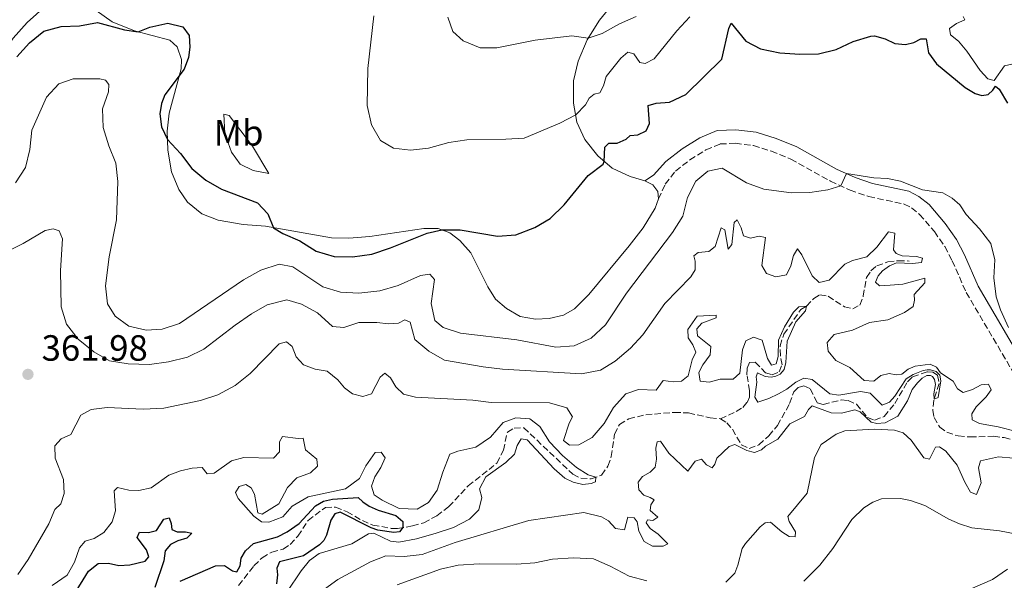
# Model space of a CAD drawing. Units: metres. Extents: x 632811 to 636304, y 4651031 to 4653408.
# Drawn here: x 633288 to 633558, y 4651618 to 4651772 of the extents above; entities that cross this region are included whole.
import ezdxf
from ezdxf.enums import TextEntityAlignment as Align

# ---------------------------------------------------------------- set-up
doc = ezdxf.new("R2010")
doc.units = ezdxf.units.M
doc.header["$MEASUREMENT"] = 0
doc.linetypes.add('DGN Style 3', pattern=[2.435891, 1.739922, -0.695969])
for name, color, linetype, lineweight in [('Barranco lineal', 142, 'DGN Style 3', 13), ('Camino', 7, 'DGN Style 3', 0), ('Cota de punto acotado terreno', 7, 'Continuous', 0), ('Curva de nivel directora', 30, 'Continuous', 30), ('Curva de nivel intermedia', 30, 'Continuous', 0), ('Etiqueta de uso rústico', 92, 'Continuous', 0), ('Línea de cambio de uso (parcela vista)', 92, 'Continuous', 0), ('Margen derecho', 7, 'Continuous', 0), ('Punto acotado terreno (símbolo)', 7, 'Continuous', 0)]:
    doc.layers.add(name, color=color, linetype=linetype, lineweight=lineweight)
doc.styles.add('Style-Arial', font='arial.ttf')

# ---------------------------------------------------------------- blocks, each defined once
blk = doc.blocks.new('5PATER')
at = {"layer": 'Punto acotado terreno (símbolo)', "linetype": 'Continuous', "lineweight": 0}
h = blk.add_hatch(color=51, dxfattribs=at)
edge = h.paths.add_edge_path()
edge.add_ellipse((0, 0), major_axis=(-0.11, -0.111), ratio=0.999422, start_angle=0, end_angle=360)

msp = doc.modelspace()

# ---------------------------------------------------------------- linework, layer by layer
at = {"layer": 'Barranco lineal', "color": 142, "linetype": 'DGN Style 3', "lineweight": 13}
for points in [[(633480.29, 4651662.53, 356.72), (633484.65, 4651664.5, 356.99), (633486.45, 4651665.63, 357.18), (633487.61, 4651667.01, 357.26), (633488.29, 4651668.5, 357.45), (633488.3, 4651670.24, 357.61), (633487.58, 4651674.63, 358.1), (633487.68, 4651676.45, 358.26), (633488.32, 4651677.96, 358.29), (633489.87, 4651678.08, 358.46), (633492.68, 4651675.18, 358.56), (633494.46, 4651674.62, 358.75), (633496.46, 4651675.42, 358.86), (633497.23, 4651677.35, 358.92), (633496.74, 4651679.86, 358.92), (633496.65, 4651682.53, 358.94), (633497.7, 4651685.73, 359.08), (633502.36, 4651692.58, 359.49), (633503.94, 4651693.46, 360), (633505.93, 4651695.57, 360.44), (633507.6, 4651696.53, 360.52), (633509.84, 4651696.17, 360.55), (633514.34, 4651693.28, 360.66), (633516.6, 4651692.76, 360.68), (633518.57, 4651693.78, 360.9), (633519.49, 4651696.2, 361.15), (633520.38, 4651701.38, 361.34), (633521.62, 4651703.21, 361.55), (633523.2, 4651704.52, 361.8), (633526.22, 4651705.62, 362.15), (633529.07, 4651705.95, 362.67), (633532.11, 4651705.86, 363.19)], [(633480.29, 4651662.53, 356.72), (633482.05, 4651661.45, 356.85), (633483.62, 4651659.64, 356.93), (633486.05, 4651655.34, 356.96), (633488.19, 4651654.33, 357.04), (633490.84, 4651655.37, 357.12), (633493.58, 4651657.85, 357.29), (633495.97, 4651660.67, 357.48), (633499.29, 4651666.7, 357.56), (633500.44, 4651669.91, 357.8), (633501.66, 4651671.11, 357.86), (633503.23, 4651671.55, 357.91), (633504.96, 4651670.75, 358.1), (633506.87, 4651666.95, 358.16), (633508.54, 4651666.42, 358.18), (633513.41, 4651667.72, 358.37), (633515.37, 4651667.55, 358.4), (633517.62, 4651666.51, 358.51), (633520.67, 4651662.85, 358.7), (633522.59, 4651662.13, 358.73), (633525.26, 4651663.15, 358.81), (633528.14, 4651666.72, 359.03), (633531.65, 4651672.72, 359.24), (633533.04, 4651674.06, 359.35), (633537.14, 4651675.43, 359.54), (633538.56, 4651675.3, 359.62), (633539.83, 4651674.48, 359.73), (633540.31, 4651672.26, 359.92), (633538.89, 4651667.61, 360.01), (633538.57, 4651664.85, 360.01), (633538.94, 4651662.88, 360.06), (633540.5, 4651660.25, 360.25), (633542.43, 4651658.82, 360.3), (633545.56, 4651657.8, 360.52), (633548.8, 4651657.55, 360.71), (633555.21, 4651657.72, 361.01), (633558.16, 4651657.35, 361.15), (633561.36, 4651656.52, 361.39)], [(633348.04, 4651616.76, 346.27), (633352.25, 4651622.13, 346.46), (633354.51, 4651624.36, 346.55), (633357.17, 4651625.91, 346.6), (633360.33, 4651626.74, 346.71), (633362.23, 4651628.01, 346.9), (633364.33, 4651630.31, 347.06), (633367.14, 4651634.62, 347.25), (633371.88, 4651638.2, 347.53), (633374.65, 4651638.21, 347.74), (633377.81, 4651636.97, 347.82), (633382.02, 4651634.57, 348.26), (633384.93, 4651633.33, 348.42), (633389.96, 4651632.43, 348.86), (633391.67, 4651632.41, 348.97), (633395.79, 4651633.08, 351.96), (633398.9, 4651633.93, 352.88), (633402.45, 4651635.86, 353.1), (633405.71, 4651638.38, 353.13), (633411.07, 4651644.08, 353.32), (633418.93, 4651650.34, 353.56), (633420.73, 4651653.89, 353.67), (633421.82, 4651658.84, 353.75), (633423.69, 4651659.97, 353.91), (633426.33, 4651660.05, 354.13), (633439.8, 4651647.3, 354.46), (633442, 4651646.2, 354.68), (633444.86, 4651646, 354.89), (633447.7, 4651647.04, 355.14), (633449.44, 4651649.5, 355.22), (633450.33, 4651652.13, 355.25), (633451.25, 4651658.29, 355.49), (633452.58, 4651660.99, 355.65), (633455.13, 4651662.54, 355.68), (633459.79, 4651663.62, 355.95), (633467.71, 4651664.29, 356.25), (633470.08, 4651664.19, 356.39)], [(633470.08, 4651664.19, 356.39), (633471.55, 4651664.13, 356.47), (633477.51, 4651662.79, 356.61), (633480.29, 4651662.53, 356.72)]]:
    msp.add_polyline3d(points, dxfattribs=at)
at = {"layer": 'Camino', "color": 7, "linetype": 'DGN Style 3', "lineweight": 0}
msp.add_polyline3d([(633463.26, 4651722.96, 372), (633465.16, 4651726.97, 371.97), (633467.96, 4651730.57, 371.91), (633471.91, 4651733.64, 371.81), (633476.31, 4651736.36, 371.72), (633480.22, 4651738.02, 371.64), (633484.38, 4651738.2, 371.72), (633489.34, 4651737.59, 371.7), (633494.3, 4651736.05, 371.51), (633499.62, 4651733.86, 371.1), (633510.47, 4651727.82, 370.15), (633515.86, 4651725.35, 369.87), (633521.01, 4651723.54, 369.74), (633530.71, 4651721.52, 369.71), (633532.72, 4651720.48, 369.71), (633534.96, 4651718.68, 369.63), (633539.01, 4651713.93, 369.38), (633541.87, 4651709.83, 369.35), (633543.92, 4651705.93, 369.47), (633547.76, 4651697.23, 369.58), (633560.85, 4651674.93, 369.71)], dxfattribs=at)
at = {"layer": 'Curva de nivel directora', "color": 30, "linetype": 'Continuous', "lineweight": 30, "flags": 128}
for points, elevation in [([(633287.21, 4651761.91), (633290.71, 4651765.82), (633294.57, 4651768.98), (633299.34, 4651770.28), (633304.39, 4651770.45), (633309.36, 4651771.34), (633316.76, 4651769.39), (633320.5, 4651768.84), (633323.71, 4651770.11), (633328.6, 4651771.17), (633332.79, 4651770.18), (633334.47, 4651767.82), (633334.68, 4651764.59), (633334.28, 4651761.75), (633333.13, 4651758.55), (633327.83, 4651751.5), (633326.91, 4651749.11), (633326.48, 4651746.33), (633326.86, 4651742.75), (633328.54, 4651739.26), (633332.13, 4651735.39), (633335.19, 4651731.27), (633339.03, 4651728.07), (633343.38, 4651725.59), (633353.29, 4651721.86), (633356.05, 4651718.82), (633357.67, 4651715.01), (633360.18, 4651713.43), (633364.82, 4651711.41), (633369.31, 4651708.6), (633374.3, 4651707.11), (633379.3, 4651707.01), (633384.6, 4651707.79), (633389.74, 4651709.46), (633399.83, 4651713.52), (633403.83, 4651714.39), (633408.83, 4651714.47), (633419.12, 4651712.71), (633424.11, 4651713.07), (633429.35, 4651715.03), (633433.54, 4651717.58), (633437.37, 4651721.33), (633443.99, 4651729.39), (633448.15, 4651732.45), (633448.43, 4651733.2), (633448.58, 4651737.15), (633449.7, 4651738.26), (633451.99, 4651738.26), (633454.41, 4651739.35), (633455.5, 4651740.32), (633457.67, 4651740.56), (633459.91, 4651741.59), (633460.84, 4651743.62), (633460.43, 4651748.56), (633462.62, 4651749.24), (633466.29, 4651749.51), (633470.84, 4651751.59), (633480.68, 4651761.33), (633482.64, 4651769.75), (633483.24, 4651771.21), (633487.24, 4651766.27), (633491.28, 4651764.13), (633496.56, 4651763.02), (633502.06, 4651762.68), (633507.2, 4651762.76), (633512.05, 4651763.94), (633516.69, 4651766.18), (633521.54, 4651767.63), (633522.59, 4651767.68), (633525.54, 4651766.87), (633528.13, 4651765.62), (633531.1, 4651765.31), (633533.37, 4651765.85), (633535.33, 4651766.9), (633536.75, 4651766.85), (633537.38, 4651763.08), (633539.57, 4651760.06), (633547.49, 4651753.57), (633550.24, 4651751.86), (633552.08, 4651751.33), (633553.76, 4651751.59), (633555.04, 4651752.81), (633555.83, 4651753.92), (633556.77, 4651753.04), (633559.09, 4651749.26)], 375), ([(633332.03, 4651617.88), (633341.76, 4651622.12), (633344.23, 4651622.23), (633346.36, 4651620.78), (633347.61, 4651620.49), (633348.45, 4651622.16), (633348.78, 4651624.24), (633349.99, 4651626.22), (633352.12, 4651628.23), (633358.71, 4651630.14), (633361.43, 4651631.43), (633364.7, 4651633.78), (633369.19, 4651638.59), (633371.33, 4651639.89), (633373.8, 4651640.46), (633380.86, 4651640.94), (633382.11, 4651639.69), (633383.87, 4651638.56), (633386.32, 4651637.39), (633391.22, 4651635.92), (633393.11, 4651634.28), (633393.09, 4651632.64)], 350), ([(633393.09, 4651632.64), (633392.19, 4651631.45), (633390.7, 4651631.31), (633386.31, 4651631.97), (633384.47, 4651632.56), (633375.89, 4651636.86), (633374.46, 4651636.39), (633373.38, 4651634.71), (633372.22, 4651630.55), (633371.41, 4651629.11), (633370.24, 4651627.86), (633365.85, 4651624.91), (633359.31, 4651623.24), (633358.55, 4651621.54), (633358.73, 4651619.67), (633358.49, 4651617.19)], 350), ([(633302.73, 4651613.96), (633306.84, 4651620.67), (633309.49, 4651622.79), (633312.34, 4651622.86), (633315.21, 4651622.19), (633318.23, 4651622.39), (633322.42, 4651623.38), (633323.4, 4651624.63), (633322.76, 4651626.49), (633320.18, 4651629.94), (633320.83, 4651631.37), (633323.3, 4651631.29), (633325.52, 4651631.83), (633327.57, 4651634.94), (633328.98, 4651635.33), (633329.59, 4651633.76), (633329.76, 4651632.11), (633331.24, 4651631.44), (633333.5, 4651631.51), (633335.19, 4651631.12), (633333.81, 4651629.7), (633331.35, 4651629.02), (633329.36, 4651627.97), (633327.93, 4651626.3), (633327.5, 4651623.49), (633325.03, 4651616.18)], 350)]:
    msp.add_lwpolyline(points, dxfattribs=dict(at, elevation=elevation))
at = {"layer": 'Curva de nivel intermedia', "color": 30, "linetype": 'Continuous', "lineweight": 0, "flags": 128}
for points, elevation in [([(633471.93, 4651772.96), (633468.37, 4651769.1), (633462.12, 4651761.43), (633459.68, 4651760.09), (633458.15, 4651760.41), (633456.52, 4651762.77), (633454.87, 4651763.25), (633452.98, 4651761.58), (633448.9, 4651756.59), (633448.23, 4651753.99), (633447.24, 4651752.04), (633445.61, 4651751.68), (633444.28, 4651750.64), (633443.23, 4651748.74), (633440.57, 4651746.02), (633436.22, 4651743.69), (633426.43, 4651739.65), (633421.44, 4651739.29), (633410.69, 4651739.18), (633405.74, 4651738.43), (633400.21, 4651736.85), (633395.24, 4651736.32), (633390.57, 4651736.87), (633387.02, 4651738.96), (633384.5, 4651743.26), (633383.32, 4651748.56), (633383.56, 4651758.77), (633385.14, 4651773.19)], 380), ([(633405.48, 4651772.84), (633406.9, 4651768.91), (633409.73, 4651766.31), (633414.37, 4651764.38), (633418.91, 4651764.45), (633429.42, 4651766.5), (633439.53, 4651767.76), (633443.99, 4651767.09), (633447.85, 4651768.38), (633452.58, 4651771.04), (633457.17, 4651773.02)], 385), ([(633573.93, 4651739.16), (633572.35, 4651744.29), (633569.9, 4651749.11), (633566.65, 4651753.47), (633564.89, 4651756.69), (633562.69, 4651759.01), (633560.31, 4651759.93), (633558.3, 4651759.51), (633555.4, 4651755.42), (633553.73, 4651755.93), (633551.59, 4651758.22), (633547.94, 4651763.49), (633545.62, 4651766.22), (633543.46, 4651767.99), (633543.15, 4651769.7), (633545.1, 4651771.15), (633547.42, 4651772.1), (633546.93, 4651773.07)], 380), ([(633286.83, 4651727.3), (633289.53, 4651731.53), (633290.73, 4651736.45), (633291.31, 4651741.85), (633295.35, 4651750.84), (633298.68, 4651754.55), (633302.61, 4651755.89), (633309.98, 4651755.92)], 370), ([(633309.98, 4651755.92), (633311.51, 4651755.54), (633312.41, 4651754.37), (633312.37, 4651752.35), (633310.71, 4651747.63), (633310.9, 4651742.56), (633312.43, 4651737.48), (633314.36, 4651732.71), (633314.92, 4651727.74), (633314.51, 4651717.16), (633312.49, 4651706.99), (633311.52, 4651699.03), (633312.08, 4651694.06), (633314.15, 4651690.71), (633317.96, 4651687.97), (633322.72, 4651686.88), (633327.09, 4651687.11), (633331.83, 4651688.73), (633349.37, 4651700.69), (633354.2, 4651703.32), (633359.17, 4651705.01), (633362.91, 4651704.28), (633371.14, 4651698.8), (633376.07, 4651697.28), (633381.06, 4651697.03), (633386.85, 4651697.69), (633391.85, 4651699.1), (633397.94, 4651701.85), (633400.51, 4651702.28), (633401.85, 4651700.76), (633400.94, 4651694.22), (633401.91, 4651689.51), (633404.18, 4651687.63), (633408.93, 4651686.06), (633424.41, 4651684.19), (633435.12, 4651682.22), (633440.11, 4651682.55), (633444.78, 4651684.64), (633448.74, 4651688.34), (633454.49, 4651697.05), (633467.14, 4651713.74), (633469.95, 4651718.16), (633471.3, 4651723.33), (633473.55, 4651727.79), (633476.85, 4651730.55), (633480.8, 4651731.4), (633487.48, 4651727.3), (633492.18, 4651725.6), (633499.78, 4651724.56), (633504.83, 4651724.7), (633509.77, 4651725.46), (633513.38, 4651726.49), (633514.91, 4651729.87), (633522.41, 4651728.73), (633526.11, 4651728.57), (633529.72, 4651727.81), (633535.73, 4651725.41), (633541.32, 4651724.61), (633543.91, 4651723.14), (633545.99, 4651721.26), (633547.76, 4651718.66), (633551.36, 4651714.74), (633554.5, 4651710.65), (633555.65, 4651706.22), (633555.35, 4651701.22), (633555.96, 4651696.05), (633557.21, 4651692.43), (633559.33, 4651687.64)], 370), ([(633299.75, 4651711.96), (633299.21, 4651703.22), (633299.37, 4651693.27), (633300.81, 4651688.48), (633304, 4651684.42), (633308.3, 4651680.93), (633312.66, 4651678.49), (633317.74, 4651677.59), (633323.58, 4651677.43), (633328.78, 4651678.2), (633334, 4651679.48), (633338.51, 4651681.66), (633347.16, 4651688.23), (633351.64, 4651691.33), (633355.94, 4651693.83), (633361.26, 4651695.17), (633365.28, 4651693.97), (633369.69, 4651691.6), (633373.8, 4651687.87), (633376.96, 4651687.56), (633381.03, 4651688.99), (633386.03, 4651688.96), (633389.17, 4651688.6), (633391.92, 4651688.79), (633393.69, 4651689.73), (633395.15, 4651689.05), (633396.45, 4651684.3), (633400.25, 4651681.12), (633404.59, 4651678.64), (633415.15, 4651676.79), (633420.51, 4651676.15), (633442.21, 4651674.87), (633447.36, 4651675.85), (633451.38, 4651678.34), (633455.63, 4651681.88), (633458.98, 4651685.59), (633465.06, 4651694.2), (633472.16, 4651701.53), (633473.32, 4651703.41), (633473.35, 4651705.83), (633473.04, 4651707.32), (633474.22, 4651708.24), (633477.15, 4651708.44), (633478.89, 4651709.81), (633480.51, 4651714.96), (633481.53, 4651714.44), (633482.44, 4651709.16), (633483.42, 4651710.38), (633484.04, 4651716.4), (633484.92, 4651717.18), (633486.01, 4651714.98), (633486.65, 4651712.79), (633488.54, 4651712.12), (633490.9, 4651712.69), (633492.7, 4651712.3), (633491.62, 4651704.66), (633492.95, 4651702.4), (633495.53, 4651701.48), (633498.42, 4651702.06), (633499.62, 4651704.51), (633500.37, 4651707.35), (633501.47, 4651709.23), (633502.63, 4651707.57), (633505.5, 4651701.76), (633507.42, 4651699.95), (633510.12, 4651700.64), (633514.4, 4651705), (633516.56, 4651705.97), (633520.45, 4651707.01), (633523.19, 4651709.66), (633526.47, 4651713.92), (633528.14, 4651713.52), (633527.81, 4651708.97), (633528.56, 4651707.95), (633530.16, 4651707.25), (633534.1, 4651707.1), (633535.8, 4651706.67), (633535.5, 4651705.44), (633532.98, 4651705.17), (633528.65, 4651705.32), (633526.71, 4651704.51), (633524.81, 4651703.14), (633523.61, 4651701.83), (633522.89, 4651700.08), (633523.97, 4651699.07), (633526.85, 4651699.21), (633530.33, 4651699.51), (633536.41, 4651701.19), (633536.36, 4651699.88), (633533.46, 4651696.67), (633533.53, 4651695.12), (633533.18, 4651693.4), (633530.85, 4651691.74), (633526.27, 4651689.74), (633521.19, 4651688.98), (633516.52, 4651686.85), (633511.51, 4651685.68), (633509.6, 4651683.52), (633509.9, 4651681.08), (633512, 4651678.54), (633515.8, 4651676.64)], 365), ([(633279.75, 4651706.1), (633288.94, 4651710.71), (633294.94, 4651714.27), (633297.16, 4651714.73), (633298.77, 4651714.14), (633299.75, 4651711.96)], 365), ([(633321.82, 4651665.19), (633327.53, 4651665.45), (633337.6, 4651667.54), (633342.37, 4651669.14), (633347.07, 4651671.64), (633351.21, 4651674.97), (633359.2, 4651683.12), (633361.2, 4651683.63), (633362.73, 4651682.41), (633363.85, 4651679.53), (633365.83, 4651677.34), (633369.09, 4651676.19), (633372.34, 4651675.58), (633375.33, 4651673.23), (633377.12, 4651671.04), (633379.36, 4651669.4), (633382.18, 4651668.67), (633384.5, 4651669.38), (633386.93, 4651673.97), (633388.21, 4651675.09), (633389.76, 4651673.77), (633391.23, 4651671.32), (633393.34, 4651669.25), (633396.62, 4651668.42), (633412.31, 4651667.63), (633417.41, 4651667.04), (633433.37, 4651666.95), (633438.16, 4651665.58), (633439.74, 4651663.07), (633438.8, 4651661.36), (633437.23, 4651656.59), (633438.83, 4651655.25), (633441.41, 4651655.41), (633445.14, 4651657.4), (633448.4, 4651661.19), (633450.94, 4651665.63), (633454.37, 4651669.41), (633457.77, 4651670.57), (633462.7, 4651670.38), (633464.62, 4651673.01), (633467.3, 4651672.71), (633469.63, 4651672.87), (633471.42, 4651674.35), (633472.55, 4651678.68), (633473.53, 4651680.82), (633472.7, 4651682.87), (633471.41, 4651684.77), (633471.33, 4651687.08), (633473.88, 4651690.75), (633479.13, 4651691.03), (633479.12, 4651690.24), (633475.23, 4651688.8), (633473.8, 4651687.27), (633474.01, 4651685.29), (633477.63, 4651682.38), (633477.52, 4651680.09), (633475.51, 4651677.38), (633474.39, 4651675.23), (633474.72, 4651672.9), (633477.17, 4651672.55), (633480.25, 4651673.41), (633483.76, 4651673.4), (633485.65, 4651675.08), (633486.33, 4651681.43), (633487.31, 4651683.95), (633489.35, 4651684.95), (633491.71, 4651684.13), (633493.23, 4651679.11), (633494.36, 4651677.26), (633495.61, 4651677.58), (633496.11, 4651679.66), (633496.22, 4651684.12), (633497.86, 4651687.75), (633500.38, 4651691.8), (633501.84, 4651693.28), (633503.93, 4651693.45), (633503.68, 4651692.19), (633500.98, 4651689.17), (633498.62, 4651683.89), (633498.29, 4651677.99), (633497.76, 4651676.04), (633496.72, 4651674.82), (633495.54, 4651674.23), (633494.24, 4651673.95), (633492.58, 4651674.11), (633490.46, 4651675.15), (633490.08, 4651674.08), (633490.25, 4651672.56), (633489.71, 4651668.47), (633490.53, 4651667.13), (633493.58, 4651668.09), (633496.27, 4651669.37), (633498.53, 4651670.65), (633500.96, 4651672.55), (633503.17, 4651673.66), (633505.49, 4651673.3), (633510.34, 4651669.36), (633512.79, 4651669.01), (633518.7, 4651670.04), (633521.37, 4651669.55), (633524.71, 4651666.28)], 360), ([(633515.8, 4651676.64), (633519.71, 4651673.08), (633522.43, 4651672.87), (633524.33, 4651674.46), (633526.6, 4651674.95), (633528.57, 4651674.64), (633530.11, 4651674.78), (633531.83, 4651676.12), (633533.79, 4651676.96), (633537.89, 4651677.54), (633539.56, 4651676.68), (633540.71, 4651675.12), (633544.14, 4651672.86), (633545.38, 4651670.71), (633546.9, 4651669.79), (633549.46, 4651670.59), (633551.88, 4651671.84), (633553.84, 4651672.07), (633554.58, 4651670.46), (633553.26, 4651668.55), (633550.52, 4651665.82), (633549.31, 4651663.87), (633549.41, 4651662.21), (633551.44, 4651661.27), (633556.55, 4651660.35), (633561.58, 4651659)], 365), ([(633524.71, 4651666.28), (633526.7, 4651667.06), (633528.19, 4651668.78), (633531.24, 4651673.47), (633533.17, 4651674.73), (633535.92, 4651675.83), (633537, 4651675.99), (633537.93, 4651675.96), (633539.49, 4651675.5), (633540.55, 4651674.52), (633540.82, 4651672.95), (633540.08, 4651668.39), (633539, 4651667.95), (633538.86, 4651669.41), (633539.34, 4651671.98), (633539.07, 4651673.36), (633538.53, 4651674.17), (633537.96, 4651674.4), (633536.98, 4651674.38), (633535.71, 4651673.64), (633534.35, 4651672.44), (633532.95, 4651670.59), (633531.66, 4651667.49), (633528.97, 4651663.28), (633525.54, 4651661.37), (633523.18, 4651661.21), (633521.7, 4651661.61), (633518.68, 4651664.4), (633517.17, 4651664.94), (633513.49, 4651664.07), (633510.71, 4651664.19), (633505.48, 4651666.04), (633504.47, 4651665.06), (633503.34, 4651663.16), (633499.36, 4651661.17), (633496.05, 4651656.93), (633492.67, 4651654.96), (633491.58, 4651653.98), (633489.66, 4651653.31), (633487.55, 4651653.81), (633484.25, 4651655.48), (633482.72, 4651654.87), (633479.33, 4651651.69), (633478.8, 4651650.05), (633478.06, 4651649.03), (633476.44, 4651649.92), (633475.1, 4651651.44), (633473.4, 4651650.86), (633471.36, 4651648.15), (633466.17, 4651653.09), (633463.84, 4651656.38), (633462.97, 4651656.23), (633462.57, 4651654.45), (633462.75, 4651651.44), (633462.39, 4651649.28), (633460.98, 4651647.89), (633458.91, 4651646.65), (633457.75, 4651645.15), (633457.88, 4651643.03), (633459.24, 4651641.51), (633460.97, 4651640.9), (633462.07, 4651640.22), (633461.18, 4651638.89), (633461, 4651637.31), (633463.08, 4651635.48), (633461.74, 4651634.58), (633460.24, 4651634.79), (633459.9, 4651633.94), (633461, 4651632.39), (633463.21, 4651630.83), (633465.85, 4651628.14), (633464.61, 4651627.54), (633461.7, 4651627.53), (633459.36, 4651628.84), (633457.86, 4651631.64), (633457.45, 4651634.21), (633456.58, 4651635.33), (633454.89, 4651635.46), (633453.96, 4651631.99), (633451.5, 4651632.42), (633449.61, 4651634.5), (633447.65, 4651635.63), (633442.78, 4651636.77), (633427.69, 4651634.58), (633407.48, 4651628.56), (633398.47, 4651625.21), (633393.48, 4651624.66), (633388.48, 4651624.92), (633384.23, 4651623.26), (633375.31, 4651618.36), (633366.99, 4651612.3)], 360), ([(633287.48, 4651619.74), (633290.3, 4651623.87), (633295.93, 4651633.66), (633297.58, 4651637.62), (633299.29, 4651639.12), (633300.17, 4651641.97), (633299.98, 4651645.88), (633297.67, 4651651.68), (633297.62, 4651655.1), (633299.32, 4651657.02), (633302.02, 4651658.22), (633304.78, 4651663.48), (633307.55, 4651665.11), (633312.02, 4651665.59), (633321.82, 4651665.19)], 360), ([(633349.45, 4651651.86), (633357.62, 4651651.69), (633359.24, 4651653.44), (633359.31, 4651656.21), (633360.07, 4651657.7), (633364.38, 4651657.09), (633365.79, 4651657.2), (633366.43, 4651654), (633369.51, 4651651.46), (633369.71, 4651649.48), (633367.82, 4651647.64), (633364.05, 4651646.34), (633361.44, 4651643.67), (633359.14, 4651639.21), (633354.5, 4651636.33), (633353.33, 4651636.72), (633352.42, 4651641.78), (633351.54, 4651643.53), (633350, 4651644.45), (633348.24, 4651643.89), (633347.25, 4651642.29), (633347.91, 4651640.67), (633352.26, 4651635.77), (633354.33, 4651634.24), (633356.37, 4651634.15), (633360.2, 4651635.64), (633362.8, 4651638.56), (633367.12, 4651641.1), (633377.44, 4651643.32), (633381.26, 4651646.15), (633382.98, 4651649.61), (633385.51, 4651653.23), (633387.22, 4651653.38), (633388.26, 4651651.8), (633387.13, 4651649.19), (633385.42, 4651646.62), (633384.55, 4651643.99), (633385.23, 4651641.61), (633387.49, 4651640.14), (633392.14, 4651637.9), (633397.06, 4651637.74), (633400.2, 4651639.55), (633402.55, 4651642.89), (633404.07, 4651647.85), (633406.06, 4651652.79), (633408.24, 4651653.65), (633413.17, 4651654.69), (633417.18, 4651657.5), (633420.71, 4651661.52), (633424.19, 4651662.82), (633428.03, 4651662.47), (633430.72, 4651660.41), (633433.39, 4651656.18), (633436.93, 4651652.41), (633440.84, 4651649.13), (633444.03, 4651647.16), (633446.09, 4651646.45), (633446.01, 4651645.25), (633444.79, 4651644.76), (633442.57, 4651644.52), (633439.89, 4651645.08), (633437.55, 4651646.2), (633434.7, 4651648.78), (633427.23, 4651656.74), (633425.57, 4651657), (633424.52, 4651655.19), (633423.78, 4651652.8), (633421.44, 4651650.52), (633415.95, 4651646.59), (633414.2, 4651643.29), (633414.86, 4651640.86), (633413.98, 4651637.55), (633411.45, 4651634.99), (633407.04, 4651632.64), (633402.26, 4651631.09), (633396.91, 4651629.55), (633391.99, 4651628.67), (633389.75, 4651628.88), (633385.13, 4651631.11), (633383.74, 4651630.97), (633379.16, 4651628.18), (633370.21, 4651625.48), (633367.54, 4651623.57), (633365.26, 4651620.8), (633361.28, 4651614.92)], 355), ([(633560.75, 4651651.71), (633556.59, 4651652.05), (633551.7, 4651651), (633551.16, 4651649.08), (633551.82, 4651644.9), (633550.61, 4651641.69), (633548.94, 4651642.39), (633547.38, 4651645.08), (633545.29, 4651649.79), (633542.12, 4651653.64), (633540.42, 4651654.85), (633539.28, 4651654.71), (633537.72, 4651651.42), (633536.16, 4651651.82), (633532.63, 4651656.69), (633530.46, 4651658.68), (633528.03, 4651659.41), (633522.55, 4651659.65), (633514.4, 4651659.25), (633512.06, 4651658.32), (633507.97, 4651655.45), (633506.16, 4651651.91), (633504.14, 4651642.11), (633498.8, 4651635.68), (633499.18, 4651634.3), (633500.93, 4651631.51), (633500.8, 4651630.06), (633499.14, 4651630.22), (633497.13, 4651631.5), (633494.05, 4651634.13), (633492.61, 4651633.99), (633491.17, 4651632.84), (633487.16, 4651628.27), (633486.24, 4651626.86), (633485.09, 4651622.29), (633484.21, 4651620.15)], 365), ([(633296.87, 4651616.7), (633301, 4651619.56), (633302.99, 4651623.17), (633304.4, 4651627.04), (633305.93, 4651628.89), (633308.39, 4651629.6), (633311.05, 4651631.26), (633313.35, 4651634.2), (633314.26, 4651637.26), (633313.89, 4651642.75), (633314.85, 4651643.64), (633317.91, 4651642.95), (633320.72, 4651642.82), (633324.1, 4651643.52), (633328.89, 4651647), (633332.07, 4651648.21), (633335.32, 4651648.96), (633338.07, 4651649.1), (633339.41, 4651647.45), (633341.34, 4651647.57), (633346.13, 4651650.97), (633349.45, 4651651.86)], 355), ([(633460.08, 4651618.06), (633455.23, 4651619.27), (633450.04, 4651622.08), (633445.43, 4651624.02), (633439.97, 4651624.31), (633434.22, 4651623.99), (633429.33, 4651622.98), (633424.33, 4651622.62), (633414.05, 4651622.67), (633408.34, 4651622.33), (633403.46, 4651621.25), (633391.57, 4651616.95)], 365), ([(633484.21, 4651620.15), (633481.8, 4651617.62)], 365), ([(633559.09, 4651621.19), (633554.96, 4651618.35), (633545.48, 4651614.3)], 370)]:
    msp.add_lwpolyline(points, dxfattribs=dict(at, elevation=elevation))
at = {"layer": 'Línea de cambio de uso (parcela vista)', "color": 92, "linetype": 'Continuous', "lineweight": 0}
for points in [[(633458.19, 4651828.86, 393.99), (633460.67, 4651827.45, 393.8), (633464.16, 4651824.64, 393.18), (633466.63, 4651820.92, 392.52), (633468.52, 4651815.74, 391.63), (633469.16, 4651810.04, 391.06), (633468.58, 4651804.18, 390.43), (633467.24, 4651798.47, 390.08), (633464.24, 4651792.74, 389.34), (633460.54, 4651787.68, 388.5), (633455.81, 4651781.73, 387.79), (633451.21, 4651777.09, 386.87), (633447.08, 4651772.05, 385.92), (633443.69, 4651766.61, 384.91), (633441.26, 4651760.79, 383.58), (633439.99, 4651755.35, 382.14), (633439.99, 4651749.26, 381), (633440.93, 4651744.03, 379.39), (633443.07, 4651739.27, 377.71), (633446.63, 4651734.72, 375.88), (633450.62, 4651731.36, 373.93), (633455.48, 4651729.1, 372.95), (633459.51, 4651727.86, 372.54)], [(633296.86, 4651777.55, 376.62), (633290.06, 4651771.34, 376.4), (633286.18, 4651767.06, 376.26), (633282.74, 4651761.84, 376.18), (633280.01, 4651756.05, 376.13), (633278.15, 4651749.29, 376.02), (633275.84, 4651736.7, 376.02), (633272.43, 4651731.18, 375.94), (633267.47, 4651726.78, 375.99), (633262.46, 4651724.71, 376.02), (633255.55, 4651723.17, 376.1), (633251.47, 4651723.38, 376.24), (633247.18, 4651724.12, 376.24), (633242.26, 4651726.57, 376.24), (633236.63, 4651730.23, 376.21), (633223.73, 4651735.43, 376.43), (633213.82, 4651738.7, 376.75), (633209.95, 4651741.14, 376.84), (633207.02, 4651743.63, 376.94), (633204.84, 4651747.42, 377.11), (633203.7, 4651750.98, 377.19), (633200.29, 4651765.02, 377.52), (633198.64, 4651769.31, 377.54), (633196.41, 4651772.79, 377.54)], [(633463.26, 4651722.96, 372), (633462.42, 4651720.42, 371.97), (633459.06, 4651715.01, 371.61), (633455.22, 4651710.03, 371.78), (633444.21, 4651696.62, 372.97), (633440.24, 4651692.75, 373.06), (633437.26, 4651691.03, 373.08), (633433.29, 4651690.07, 373.08), (633429.56, 4651689.85, 373.16), (633425.33, 4651690.66, 373.35), (633421.61, 4651692.78, 373.52), (633418.59, 4651695.35, 373.63), (633416.42, 4651698.81, 373.79), (633411.75, 4651708.11, 374.22), (633408.77, 4651711.47, 374.44), (633406, 4651713.59, 374.74), (633402.79, 4651714.77, 375.12), (633398.88, 4651714.84, 375.37), (633384.07, 4651712.64, 377.16), (633378.35, 4651712.1, 377.08), (633373.53, 4651712.24, 376.62), (633355.4, 4651715.4, 374.77), (633349.3, 4651715.92, 374.55), (633342.45, 4651717.1, 374.66), (633337.95, 4651718.8, 374.66), (633334.07, 4651722, 374.61), (633331.62, 4651725.51, 374.61), (633329.64, 4651730.33, 374.71), (633328.67, 4651736.29, 374.88), (633328.44, 4651741.56, 375.09), (633329.01, 4651746.5, 375.07), (633332.33, 4651758.65, 374.99), (633332.35, 4651761.26, 374.93), (633331.16, 4651764.66, 374.88), (633329.14, 4651766.57, 374.88), (633319.51, 4651769.11, 375.01), (633313.33, 4651771.55, 375.31), (633308.97, 4651774.66, 375.8)], [(633356.39, 4651729.92, 375.89), (633352.08, 4651730.7, 375.43), (633348.5, 4651732.44, 375.08), (633346.09, 4651735.73, 375.16), (633344.29, 4651740.86, 375.21), (633344.01, 4651746.16, 375.43), (633345.51, 4651745.87, 375.48), (633351.85, 4651737.38, 376.22), (633356.39, 4651729.92, 375.89)], [(633459.51, 4651727.86, 372.54), (633461.76, 4651726.76, 372.32), (633463.13, 4651725, 372.1), (633463.26, 4651722.96, 372)], [(633503.23, 4651617.89, 367.83), (633507.62, 4651622.32, 367.92), (633511.11, 4651626.93, 368.11), (633516.4, 4651634.86, 368.65), (633519.65, 4651638.03, 368.76), (633522.14, 4651639.66, 368.76), (633524.54, 4651640.56, 368.81), (633529.76, 4651640.62, 368.81), (633532.49, 4651640.06, 368.65), (633536.39, 4651638.75, 368.6), (633542.97, 4651634.96, 368.68), (633545.91, 4651633.66, 368.76), (633549.3, 4651632.57, 368.87), (633556.86, 4651631.76, 369.19), (633562.1, 4651630.7, 369.49)]]:
    msp.add_polyline3d(points, dxfattribs=at)
at = {"layer": 'Margen derecho', "color": 7, "linetype": 'Continuous', "lineweight": 0}
msp.add_polyline3d([(633459.51, 4651727.86, 372.54), (633461.97, 4651729.41, 372.19), (633465.32, 4651733.22, 371.91), (633469.79, 4651736.69, 371.81), (633474.6, 4651739.66, 371.72), (633479.39, 4651741.7, 371.64), (633484.53, 4651741.92, 371.72), (633490.12, 4651741.23, 371.7), (633495.56, 4651739.55, 371.51), (633501.24, 4651737.21, 371.1), (633512.15, 4651731.13, 370.15), (633517.25, 4651728.8, 369.87), (633522.01, 4651727.12, 369.74), (633531.97, 4651725.05, 369.71), (633534.76, 4651723.6, 369.71), (633537.56, 4651721.35, 369.63), (633541.95, 4651716.2, 369.38), (633545.05, 4651711.76, 369.35), (633547.26, 4651707.55, 369.47), (633551.07, 4651698.93, 369.58), (633564.14, 4651676.64, 369.71)], dxfattribs=at)

# ---------------------------------------------------------------- block references
at = {"layer": 'Punto acotado terreno (símbolo)', "color": 7, "linetype": 'Continuous', "lineweight": 0, "xscale": 10, "yscale": 10, "zscale": 10}
msp.add_blockref('5PATER', (633290.24, 4651674.73, 361.98), dxfattribs=at)

# ---------------------------------------------------------------- texts
at = {"layer": 'Cota de punto acotado terreno', "color": 7, "linetype": 'Continuous', "lineweight": 0, "style": 'Style-Arial'}
msp.add_text('361.98', height=7, dxfattribs=at).set_placement((633293.99, 4651678.48, 361.98))
at = {"layer": 'Etiqueta de uso rústico', "color": 92, "linetype": 'Continuous', "lineweight": 0, "style": 'Style-Arial'}
msp.add_text('Mb', height=7, dxfattribs=at).set_placement((633348.06, 4651741.08, 375.62), align=Align.MIDDLE_CENTER)

doc.saveas('drawing.dxf')
